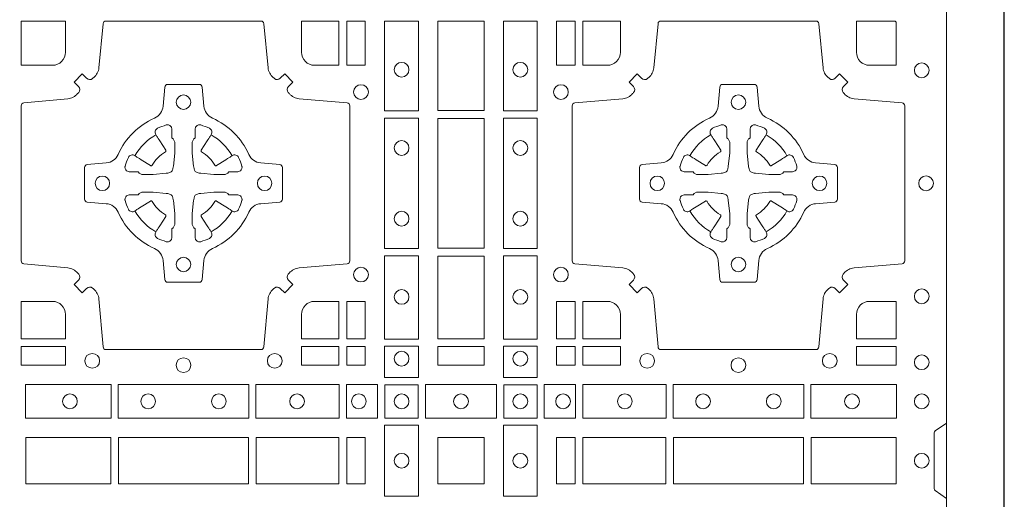
# Model space of a CAD drawing. Units: millimetres. Extents: x 0 to 21000, y 0 to 14850.
# Drawn here: x 9624 to 9964, y 11253 to 11418 of the extents above; entities that cross this region are included whole.
import ezdxf

# ---------------------------------------------------------------- set-up
doc = ezdxf.new("R2010")
doc.units = ezdxf.units.MM
doc.header["$LTSCALE"] = 333.33333
doc.linetypes.add('STRICHPUNKT2', pattern=[12.7, 6.35, -3.175, 0, -3.175])
doc.layers.add('FRW-Rifi ST-B', color=7, linetype='Continuous', lineweight=5, transparency=0.5)
doc.layers.add('FRW-Sym', color=1, linetype='STRICHPUNKT2')

# ---------------------------------------------------------------- blocks, each defined once
blk = doc.blocks.new('ST-Block_(DS)')
at = {"color": 0, "linetype": 'Continuous'}
blk.add_lwpolyline([(0, 0.8000000000000114), (0.8000000000000114, 0.8000000000000114), (0.8000000000000114, 0), (0, 0)], close=True, dxfattribs=at)
at = {"color": 0, "linetype": 'Continuous', "lineweight": 0}
for points in [[(0.505379933118661, 0.2994197905065903, -0.3934169849762357), (0.5033336460589908, 0.2994947731494904), (0.5018350064754884, 0.3009934425354857), (0.4990065574644689, 0.2981649935249777), (0.5005052268502084, 0.2966663539410774, -0.3937079339708334), (0.5005802002995097, 0.2946200527577787, 0.002909744600554349), (0.5002175450325694, 0.294196963310668, -0.197738549460003), (0.4968465745449748, 0.2924521565439875), (0.481660619377692, 0.2910029590131558, 0.3892531314078768), (0.4807500094175055, 0.2900092303754889), (0.4807500094175055, 0.236490756273497, 0.3892459248336042), (0.4816606193780046, 0.2354970276359722), (0.4968465745447475, 0.2340478599072924, -0.197700557103032), (0.5002175440785948, 0.2323030455571313, 0.002909744600554349), (0.5005802094937337, 0.2318799495697306, -0.3937060540790648), (0.5005052268504926, 0.2298336327079937), (0.4990065574644689, 0.2283349931244913), (0.5018350064754884, 0.2255065739154816), (0.5033336460590476, 0.227005213499325, -0.3934496712986114), (0.5053799472422043, 0.2270802050685177, 0.002909744600554349), (0.5058030366895423, 0.2267175614834969, -0.1977170592532589), (0.507547843455967, 0.2233465611934946), (0.5089970409867988, 0.2067822515964792, 0.3892607308852883), (0.5099907696244941, 0.205871671438473), (0.5635092437268838, 0.205871671438473, 0.3892535264894209), (0.5645029723644939, 0.2067822515964792), (0.5659521400927474, 0.2233465611937788, -0.1977100876512671), (0.5676969544428516, 0.2267175488476028, 0.002909744600554349), (0.5681200504303376, 0.2270801961425093, -0.3934447916420916), (0.5701663672924724, 0.2270052134994955), (0.5716650068759748, 0.2255065739154816), (0.574493426084473, 0.2283349931244913), (0.5729947865008, 0.2298336327077948, -0.3937169124160596), (0.5729197949314653, 0.2318799520112123, 0.002909744600554349), (0.5732824385166566, 0.2323030531408676, -0.1976970101736479), (0.5766534388064883, 0.2340478599074913), (0.5932177484035321, 0.235497027635887, 0.3892535264894209), (0.5941283285614816, 0.236490756273497), (0.5941283285614816, 0.2900092303754604, 0.389260730883658), (0.5932177484034753, 0.2910029590129852), (0.5766534388064315, 0.2924521565440727, -0.1977350021330027), (0.5732824511523802, 0.2941969592118596, 0.002909744600554349), (0.5729198038577294, 0.2946200668816346, -0.3937187923358352), (0.5729947865009706, 0.2966663539409922), (0.574493426084473, 0.2981649935249777), (0.5716650068759748, 0.3009934425354857), (0.5701663672921882, 0.2994947731496893, -0.3934121057108304), (0.5681200479887707, 0.2994197997004733, 0.002909744600554349), (0.5676969468593427, 0.2997824549676977, -0.1977116302039744), (0.5659521400929748, 0.3031534254554913), (0.5645029723641812, 0.3183393925430096, 0.3892459248336043), (0.5635092437264859, 0.3192500025035656), (0.5099907696244941, 0.3192500025035656, 0.3892531314078769), (0.5089970409869693, 0.3183393925430664), (0.5075478434563081, 0.3031534254553776, -0.1977186016000398), (0.5058030407881233, 0.2997824559213882, 0.002909744600554349), (0.5053799472422043, 0.2994197997004733)], [(0.4915000059600061, 0.30398145120148, 0.414213562373095), (0.4960185587405022, 0.3085000067950148), (0.4960185587405022, 0.3192500025035088), (0.4807500094175055, 0.3192500025035088), (0.4807500094175055, 0.3039814531805121), (0.4915000051259995, 0.3039814531805121)], [(0.5820000059599977, 0.30398145120148, -0.414213562373095), (0.577481448650019, 0.3085000067950148), (0.577481448650019, 0.3192500025035088), (0.5904112905259922, 0.3192500025035088), (0.5904112905259922, 0.3039814531805121), (0.5820000022650049, 0.3039814531805121)], [(0.7596200585368251, 0.2994197905060787, 0.3934169849762357), (0.7616663455964954, 0.2994947731489788), (0.7631649851799978, 0.3009934425349741), (0.7659934341910173, 0.2981649935244661), (0.7644947648052778, 0.2966663539405658, 0.3937079339708334), (0.7644197913559765, 0.2946200527572671, -0.002909744600554349), (0.7647824466229167, 0.2941969633101564, 0.197738549460003), (0.7681534171105113, 0.2924521565434759), (0.7847177267078109, 0.2910029590126442, -0.3892531314078768), (0.7856283366679975, 0.2900092303749773), (0.7856283366679975, 0.2364907562729854, -0.3892459248336042), (0.7847177267074983, 0.2354970276354607), (0.7681534171107387, 0.2340478599067808, 0.197700557103032), (0.7647824475768914, 0.2323030455566197, -0.002909744600554349), (0.7644197821617524, 0.231879949569219, 0.3937060540790648), (0.7644947648049936, 0.2298336327074821), (0.7659934341910173, 0.2283349931239798), (0.7631649851799978, 0.22550657391497), (0.7616663455964385, 0.2270052134988134, 0.3934496712986114), (0.7596200444132819, 0.2270802050680061, -0.002909744600554349), (0.7591969549659439, 0.2267175614829853, 0.1977170592532589), (0.7574521481995191, 0.223346561192983), (0.7560029506686874, 0.2067822515959676, -0.3892607308852883), (0.7550092220309921, 0.2058716714379614), (0.7014907479286023, 0.2058716714379614, -0.3892535264894209), (0.7004970192909923, 0.2067822515959676), (0.6990478515627387, 0.2233465611932672, 0.1977100876512671), (0.6973030372126345, 0.2267175488470912, -0.002909744600554349), (0.6968799412251485, 0.2270801961419977, 0.3934447916420916), (0.6948336243630138, 0.2270052134989839), (0.6933349847795114, 0.22550657391497), (0.6905065655710132, 0.2283349931239798), (0.6920052051546861, 0.2298336327072832, 0.3937169124160596), (0.6920801967240209, 0.2318799520107007, -0.002909744600554349), (0.6917175531388295, 0.232303053140356, 0.1976970101736479), (0.6883465528489978, 0.2340478599069797), (0.671782243251954, 0.2354970276353754, -0.3892535264894209), (0.6708716630940046, 0.2364907562729854), (0.6708716630940046, 0.2900092303749489, -0.389260730883658), (0.6717822432520109, 0.2910029590124736), (0.6883465528490547, 0.2924521565435612, 0.1977350021330027), (0.691717540503106, 0.294196959211348, -0.002909744600554349), (0.6920801877977567, 0.294620066881123, 0.3937187923358352), (0.6920052051545156, 0.2966663539404806), (0.6905065655710132, 0.2981649935244661), (0.6933349847795114, 0.3009934425349741), (0.694833624363298, 0.2994947731491777, 0.3934121057108304), (0.6968799436667155, 0.2994197996999617, -0.002909744600554349), (0.6973030447961435, 0.2997824549671861, 0.1977116302039744), (0.6990478515625114, 0.3031534254549797), (0.7004970192913049, 0.3183393925430096, -0.3892459248336043), (0.7014907479290002, 0.3192500025035656), (0.7550092220309921, 0.3192500025035656, -0.3892531314078769), (0.7560029506685169, 0.3183393925430664), (0.757452148199178, 0.303153425454866, 0.1977186016000398), (0.7591969508673628, 0.2997824559208766, -0.002909744600554349), (0.7596200444132819, 0.2994197996999617)], [(0.6875185487990336, 0.3085000023839655, -0.4142135623730949), (0.6829999864104934, 0.303981453179972), (0.6745886981489946, 0.303981453179972), (0.6745886981489946, 0.3192500025035088), (0.6875185549260152, 0.3192500025035088), (0.6875185549260152, 0.3084999918934841)], [(0.7734999835494989, 0.303981453179972), (0.7826612770560075, 0.303981453179972), (0.7826612770560075, 0.3190056532625078), (0.782416927814495, 0.3190056532625078), (0.782416927814495, 0.3192500025035088), (0.7689814448360153, 0.3192500025035088), (0.7689814392809922, 0.3085000023839655, 0.4142135623730951), (0.7734999940400087, 0.3039814476249489)], [(0.5592739164828799, 0.2732282280924494, 0.273217431262583), (0.5633993625639846, 0.270279794931497), (0.5699745893478223, 0.2697045207025894, -0.3892799323551107), (0.5708851695059707, 0.2687108218669891), (0.5708851695059707, 0.2577891945840065, -0.389260730883658), (0.5699745893479928, 0.2567954659464817), (0.5633993625637288, 0.2562202215196692, 0.2732254361188151), (0.5592739058681673, 0.2532717667990028, -0.1862991755783156), (0.5467282414433612, 0.2407260835171599, 0.273215334542155), (0.5437797784804843, 0.2366006374359984), (0.5432045340536718, 0.2300254106524733, -0.3892607308852883), (0.5422108054159764, 0.2291148304939838), (0.531289178132738, 0.2291148304939838, -0.3892799323551107), (0.5302954792974788, 0.2300254106524733), (0.5297202050685144, 0.2366006374361405, 0.2732184433903619), (0.5267717620299948, 0.2407260941318157, -0.1862991755783157), (0.5142260968686116, 0.2532717585564228, 0.2732063037114268), (0.5101006209849857, 0.2562202215194986), (0.5035253942013185, 0.2567954659462828, -0.3892421991556839), (0.5026148140429711, 0.2577891945839781), (0.5026148140429711, 0.2687108218673018, -0.3892613972643062), (0.5035253942009774, 0.2697045207024757), (0.5101006209851846, 0.2702797949317244, 0.2731982958055906), (0.5142260893628077, 0.2732282379699882, -0.1862991755783156), (0.5267717719076188, 0.2857739031319397, 0.2732187942303899), (0.5297202050684859, 0.2898993790149973), (0.5302954792973082, 0.2964746057988066, -0.389261397264306), (0.5312891781329938, 0.2973851859569834), (0.5422108054159764, 0.2973851859569834, -0.389242199155684), (0.5432045340534728, 0.2964746057989771), (0.543779778480598, 0.2898993790152815, 0.2732156853444537), (0.5467282332009802, 0.2857739106371753, -0.1862991755783156), (0.5592739058681673, 0.2732282379699882)], [(0.7057260751726062, 0.2732282280919378, -0.273217431262583), (0.7016006290915016, 0.2702797949309854), (0.6950254023076639, 0.2697045207020778, 0.3892799323551107), (0.6941148221495155, 0.2687108218664775), (0.6941148221495155, 0.2577891945834949, 0.389260730883658), (0.6950254023074933, 0.2567954659459701), (0.7016006290917574, 0.2562202215191576, -0.2732254361188151), (0.7057260857873189, 0.2532717667984912, 0.1862991755783156), (0.718271750212125, 0.2407260835166483, -0.273215334542155), (0.7212202131750018, 0.2366006374354868), (0.7217954576018144, 0.2300254106519617, 0.3892607308852883), (0.7227891862395097, 0.2291148304934723), (0.7337108135227481, 0.2291148304934723, 0.3892799323551107), (0.7347045123580074, 0.2300254106519617), (0.7352797865869718, 0.2366006374356289, -0.2732184433903619), (0.7382282296254914, 0.2407260941313041, 0.1862991755783157), (0.7507738947868745, 0.2532717585559112, -0.2732063037114268), (0.7548993706705005, 0.256220221518987), (0.7614745974541677, 0.2567954659457712, 0.3892421991556839), (0.762385177612515, 0.2577891945834665), (0.762385177612515, 0.2687108218667902, 0.3892613972643062), (0.7614745974545087, 0.2697045207019642), (0.7548993706703016, 0.2702797949312128, -0.2731982958055906), (0.7507739022926785, 0.2732282379694766, 0.1862991755783156), (0.7382282197478673, 0.2857739031314281, -0.2732187942303899), (0.7352797865870002, 0.2898993790144857), (0.7347045123581779, 0.296474605798295, 0.389261397264306), (0.7337108135224923, 0.2973851859564718), (0.7227891862395097, 0.2973851859564718, 0.389242199155684), (0.7217954576020134, 0.2964746057984655), (0.7212202131748882, 0.2898993790147699, -0.2732156853444537), (0.718271758454506, 0.2857739106366637, 0.1862991755783156), (0.7057260857873189, 0.2732282379694766)], [(0.5165528409997648, 0.2688975835987719, -0.05033384516119453), (0.5166086579723128, 0.2691936071306316, -0.03826085540082153), (0.5177494915556906, 0.2721931992097382, -0.1106630857780764), (0.5181518375873964, 0.2727112472060469, -0.1089904944791162), (0.5187272012230437, 0.2730056047444123, -0.2097695224776447), (0.5199177479228752, 0.2728162091036666), (0.5205410599709808, 0.2724191248419743), (0.5206948101519799, 0.2723211646079733), (0.5210719287394738, 0.2720809280874903), (0.5215686738489751, 0.2717644572259985), (0.5221285402774924, 0.271407783031492), (0.5253567468986375, 0.269351195244667, 0.4273548723948686), (0.5259182816523378, 0.2694889068791895, -0.1321737406391018), (0.5305110931213051, 0.2740817183476736, 0.4273548723962861), (0.5306488156319915, 0.274643242359474), (0.5285922169684909, 0.2778714597229737), (0.5283675670624746, 0.278224050998972), (0.5280319631099815, 0.2787508666519898), (0.5277595996854814, 0.2791783809664992), (0.5275808751579802, 0.2794589400294853), (0.5271837570745959, 0.2800823087286233, -0.2097654218941617), (0.5269943952559117, 0.2812727987770529, -0.1090038813580656), (0.5272887491127847, 0.2818481565039122, -0.1106630857780764), (0.5278068007901879, 0.2822505084446902, -0.03826085540082148), (0.530806392869323, 0.2833913420273291, -0.05033384516119459), (0.5311024069784196, 0.283447146415881, -0.1690596569928111), (0.5320579886434871, 0.2832040786744869), (0.5325763404369752, 0.2826159000399855), (0.5327309250829728, 0.2819526791574845), (0.5327309250829728, 0.2815299928189745), (0.5327309250829728, 0.2800804674629944), (0.5327309250829728, 0.2791385650634766), (0.5327566444874776, 0.278987765312479), (0.5328298687934705, 0.2788537442684742), (0.5329363524914754, 0.2787490487099831), (0.5330506741999841, 0.2786771357059763), (0.5331503331659917, 0.2786270380024973), (0.5332153916359914, 0.2785807251934784), (0.5332233488559837, 0.2785687744619736), (0.5336919903755302, 0.2776816785336678, -0.0866255431212426), (0.5337499856949819, 0.2772136330604837), (0.5337499856949819, 0.273995250463571, -0.02769468949054159), (0.533734041452476, 0.2736925780774868), (0.5332444488999784, 0.2691977918149746), (0.5332233488559837, 0.2689713835719942), (0.5330869138239791, 0.2682431340219864), (0.532940047979082, 0.2677499949934656, -0.2136883009673351), (0.5322500050064889, 0.2670599520209862), (0.5313045859334693, 0.2668138742449742), (0.5310286164284719, 0.2667766511444825), (0.5308022081849799, 0.2667555510999762), (0.5263074219224677, 0.2662659585479901), (0.526137936114992, 0.2662529051304716), (0.5260047495364688, 0.2662500143054842), (0.5227863669394424, 0.2662500143054842, -0.08354063935648358), (0.5223183214664857, 0.2663080096244812), (0.5214312255379809, 0.2667766511444825), (0.5214192748069877, 0.2667846083644747), (0.5213629782199689, 0.2668692171574776), (0.5212984561919711, 0.2669929563999744), (0.5212024033069724, 0.2671200037004837), (0.5210800945759786, 0.2672132849694719), (0.520935344695971, 0.2672630250454802), (0.520861434936478, 0.2672690749169817), (0.5199195325374717, 0.2672690749169817), (0.51847000718098, 0.2672690749169817), (0.5180473208424701, 0.2672690749169817), (0.5171268463134879, 0.2675846815109821), (0.5167959213256097, 0.2679420113565527, -0.1688973364935164), (0.5165528535842157, 0.2688975930215918)], [(0.5569471425492054, 0.2688975835987719, 0.05033384516119453), (0.5568913255766574, 0.2691936071306316, 0.03826085540082153), (0.5557504919932796, 0.2721931992097382, 0.1106630857780764), (0.5553481459615739, 0.2727112472060469, 0.1089904944791162), (0.5547727823259265, 0.2730056047444123, 0.2097695224776447), (0.5535822356260951, 0.2728162091036666), (0.5529589235779895, 0.2724191248419743), (0.5528051733969903, 0.2723211646079733), (0.5524280548094964, 0.2720809280874903), (0.5519313096999952, 0.2717644572259985), (0.5513714432714778, 0.271407783031492), (0.5481432366503327, 0.269351195244667, -0.4273548723948686), (0.5475817018966325, 0.2694889068791895, 0.1321737406391018), (0.5429888904276652, 0.2740817183476736, -0.4273548723962861), (0.5428511679169787, 0.274643242359474), (0.5449077665804793, 0.2778714597229737), (0.5451324164864957, 0.278224050998972), (0.5454680204389888, 0.2787508666519898), (0.5457403838634889, 0.2791783809664992), (0.54591910839099, 0.2794589400294853), (0.5463162264743744, 0.2800823087286233, 0.2097654218941617), (0.5465055882930585, 0.2812727987770529, 0.1090038813580656), (0.5462112344361856, 0.2818481565039122, 0.1106630857780764), (0.5456931827587823, 0.2822505084446902, 0.03826085540082148), (0.5426935906796473, 0.2833913420273291, 0.05033384516119459), (0.5423975765705507, 0.283447146415881, 0.1690596569928111), (0.5414419949054832, 0.2832040786744869), (0.540923643111995, 0.2826159000399855), (0.5407690584659974, 0.2819526791574845), (0.5407690584659974, 0.2815299928189745), (0.5407690584659974, 0.2800804674629944), (0.5407690584659974, 0.2791385650634766), (0.5407433390614926, 0.278987765312479), (0.5406701147554998, 0.2788537442684742), (0.5405636310574948, 0.2787490487099831), (0.5404493093489862, 0.2786771357059763), (0.5403496503829786, 0.2786270380024973), (0.5402845919129788, 0.2785807251934784), (0.5402766346929866, 0.2785687744619736), (0.5398079931734401, 0.2776816785336678, 0.0866255431212426), (0.5397499978539884, 0.2772136330604837), (0.5397499978539884, 0.273995250463571, 0.02769468949054159), (0.5397659420964942, 0.2736925780774868), (0.5402555346489919, 0.2691977918149746), (0.5402766346929866, 0.2689713835719942), (0.5404130697249911, 0.2682431340219864), (0.5405599355698882, 0.2677499949934656, 0.2136883009673351), (0.5412499785424814, 0.2670599520209862), (0.542195397615501, 0.2668138742449742), (0.5424713671204984, 0.2667766511444825), (0.5426977753639903, 0.2667555510999762), (0.5471925616265025, 0.2662659585479901), (0.5473620474339782, 0.2662529051304716), (0.5474952340125014, 0.2662500143054842), (0.5507136166095279, 0.2662500143054842, 0.08354063935648358), (0.5511816620824845, 0.2663080096244812), (0.5520687580109893, 0.2667766511444825), (0.5520807087419826, 0.2667846083644747), (0.5521370053290013, 0.2668692171574776), (0.5522015273569991, 0.2669929563999744), (0.5522975802419978, 0.2671200037004837), (0.5524198889729917, 0.2672132849694719), (0.5525646388529992, 0.2672630250454802), (0.5526385486124923, 0.2672690749169817), (0.5535804510114986, 0.2672690749169817), (0.5550299763679902, 0.2672690749169817), (0.5554526627065002, 0.2672690749169817), (0.5563731372354823, 0.2675846815109821), (0.5567040622233606, 0.2679420113565527, 0.1688973364935164), (0.5569471299647546, 0.2688975930215918)], [(0.7080528491062807, 0.2688975835982603, -0.05033384516119453), (0.7081086660788287, 0.26919360713012, -0.03826085540082153), (0.7092494996622065, 0.2721931992092266, -0.1106630857780764), (0.7096518456939123, 0.2727112472055353, -0.1089904944791162), (0.7102272093295596, 0.2730056047439007, -0.2097695224776447), (0.7114177560293911, 0.272816209103155), (0.7120410680774967, 0.2724191248414627), (0.7121948182584958, 0.2723211646074617), (0.7125719368459897, 0.2720809280869787), (0.713068681955491, 0.2717644572254869), (0.7136285483840084, 0.2714077830309805), (0.7168567550051534, 0.2693511952441554, 0.4273548723948686), (0.7174182897588537, 0.2694889068786779, -0.1321737406391018), (0.722011101227821, 0.274081718347162, 0.4273548723962861), (0.7221488237385074, 0.2746432423589624), (0.7200922250750068, 0.2778714597224621), (0.7198675751689905, 0.2782240509984604), (0.7195319712164974, 0.2787508666514782), (0.7192596077919973, 0.2791783809659876), (0.7190808832644962, 0.2794589400289738), (0.7186837651811118, 0.2800823087281117, -0.2097654218941617), (0.7184944033624276, 0.2812727987765413, -0.1090038813580656), (0.7187887572193006, 0.2818481565034006, -0.1106630857780764), (0.7193068088967038, 0.2822505084441786, -0.03826085540082148), (0.7223064009758389, 0.2833913420268175, -0.05033384516119459), (0.7226024150849355, 0.2834471464153694, -0.1690596569928111), (0.723557996750003, 0.2832040786739753), (0.7240763485434911, 0.2826159000394739), (0.7242309331894887, 0.2819526791569729), (0.7242309331894887, 0.2815299928184629), (0.7242309331894887, 0.2800804674624828), (0.7242309331894887, 0.279138565062965), (0.7242566525939935, 0.2789877653119675), (0.7243298768999864, 0.2788537442679626), (0.7244363605979913, 0.2787490487094715), (0.7245506823065, 0.2786771357054647), (0.7246503412725076, 0.2786270380019857), (0.7247153997425073, 0.2785807251929668), (0.7247233569624996, 0.278568774461462), (0.7251919984820461, 0.2776816785331562, -0.0866255431212426), (0.7252499938014978, 0.2772136330599722), (0.7252499938014978, 0.2739952504630594, -0.02769468949054159), (0.725234049558992, 0.2736925780769752), (0.7247444570064943, 0.269197791814463), (0.7247233569624996, 0.2689713835714826), (0.724586921930495, 0.2682431340214748), (0.7244400560855979, 0.267749994992954, -0.2136883009673351), (0.7237500131130048, 0.2670599520204746), (0.7228045940399852, 0.2668138742444626), (0.7225286245349878, 0.2667766511439709), (0.7223022162914958, 0.2667555510994646), (0.7178074300289836, 0.2662659585474785), (0.717637944221508, 0.26625290512996), (0.7175047576429847, 0.2662500143049726), (0.7142863750459583, 0.2662500143049726, -0.08354063935648358), (0.7138183295730016, 0.2663080096239696), (0.7129312336444968, 0.2667766511439709), (0.7129192829135036, 0.2667846083639631), (0.7128629863264848, 0.266869217156966), (0.712798464298487, 0.2669929563994629), (0.7127024114134883, 0.2671200036999721), (0.7125801026824945, 0.2672132849689604), (0.7124353528024869, 0.2672630250449686), (0.7123614430429939, 0.2672690749164701), (0.7114195406439876, 0.2672690749164701), (0.7099700152874959, 0.2672690749164701), (0.709547328948986, 0.2672690749164701), (0.7086268544200038, 0.2675846815104705), (0.7082959294321256, 0.2679420113560411, -0.1688973364935164), (0.7080528616907316, 0.2688975930210802)], [(0.7484471506557213, 0.2688975835982603, 0.05033384516119453), (0.7483913336831733, 0.26919360713012, 0.03826085540082153), (0.7472505000997955, 0.2721931992092266, 0.1106630857780764), (0.7468481540680898, 0.2727112472055353, 0.1089904944791162), (0.7462727904324424, 0.2730056047439007, 0.2097695224776447), (0.745082243732611, 0.272816209103155), (0.7444589316845054, 0.2724191248414627), (0.7443051815035062, 0.2723211646074617), (0.7439280629160123, 0.2720809280869787), (0.7434313178065111, 0.2717644572254869), (0.7428714513779937, 0.2714077830309805), (0.7396432447568486, 0.2693511952441554, -0.4273548723948686), (0.7390817100031484, 0.2694889068786779, 0.1321737406391018), (0.7344888985341811, 0.274081718347162, -0.4273548723962861), (0.7343511760234946, 0.2746432423589624), (0.7364077746869953, 0.2778714597224621), (0.7366324245930116, 0.2782240509984604), (0.7369680285455047, 0.2787508666514782), (0.7372403919700048, 0.2791783809659876), (0.7374191164975059, 0.2794589400289738), (0.7378162345808903, 0.2800823087281117, 0.2097654218941617), (0.7380055963995744, 0.2812727987765413, 0.1090038813580656), (0.7377112425427015, 0.2818481565034006, 0.1106630857780764), (0.7371931908652982, 0.2822505084441786, 0.03826085540082148), (0.7341935987861632, 0.2833913420268175, 0.05033384516119459), (0.7338975846770666, 0.2834471464153694, 0.1690596569928111), (0.7329420030119991, 0.2832040786739753), (0.7324236512185109, 0.2826159000394739), (0.7322690665725133, 0.2819526791569729), (0.7322690665725133, 0.2815299928184629), (0.7322690665725133, 0.2800804674624828), (0.7322690665725133, 0.279138565062965), (0.7322433471680085, 0.2789877653119675), (0.7321701228620157, 0.2788537442679626), (0.7320636391640107, 0.2787490487094715), (0.7319493174555021, 0.2786771357054647), (0.7318496584894945, 0.2786270380019857), (0.7317846000194947, 0.2785807251929668), (0.7317766427995025, 0.278568774461462), (0.731308001279956, 0.2776816785331562, 0.0866255431212426), (0.7312500059605043, 0.2772136330599722), (0.7312500059605043, 0.2739952504630594, 0.02769468949054159), (0.7312659502030101, 0.2736925780769752), (0.7317555427555078, 0.269197791814463), (0.7317766427995025, 0.2689713835714826), (0.731913077831507, 0.2682431340214748), (0.7320599436764041, 0.267749994992954, 0.2136883009673351), (0.7327499866489973, 0.2670599520204746), (0.7336954057220169, 0.2668138742444626), (0.7339713752270143, 0.2667766511439709), (0.7341977834705062, 0.2667555510994646), (0.7386925697330184, 0.2662659585474785), (0.7388620555404941, 0.26625290512996), (0.7389952421190173, 0.2662500143049726), (0.7422136247160438, 0.2662500143049726, 0.08354063935648358), (0.7426816701890004, 0.2663080096239696), (0.7435687661175052, 0.2667766511439709), (0.7435807168484985, 0.2667846083639631), (0.7436370134355172, 0.266869217156966), (0.743701535463515, 0.2669929563994629), (0.7437975883485137, 0.2671200036999721), (0.7439198970795076, 0.2672132849689604), (0.7440646469595151, 0.2672630250449686), (0.7441385567190082, 0.2672690749164701), (0.7450804591180145, 0.2672690749164701), (0.7465299844745061, 0.2672690749164701), (0.7469526708130161, 0.2672690749164701), (0.7478731453419982, 0.2675846815104705), (0.7482040703298765, 0.2679420113560411, 0.1688973364935164), (0.7484471380712705, 0.2688975930210802)], [(0.5165528409997648, 0.2576024328525079, 0.05033384516119453), (0.5166086579723128, 0.2573064093206483, 0.03826085540082153), (0.5177494915556906, 0.2543068172415417, 0.1106630857780764), (0.5181518375873964, 0.253788769245233, 0.1089904944791162), (0.5187272012230437, 0.2534944117068676, 0.2097695224776447), (0.5199177479228752, 0.2536838073476133), (0.5205410599709808, 0.2540808916093056), (0.5206948101519799, 0.2541788518433066), (0.5210719287394738, 0.2544190883637896), (0.5215686738489751, 0.2547355592252813), (0.5221285402774924, 0.2550922334197878), (0.5253567468986375, 0.2571488212066129, -0.4273548723948686), (0.5259182816523378, 0.2570111095720904, 0.1321737406391018), (0.5305110931213051, 0.2524182981036063, -0.4273548723962861), (0.5306488156319915, 0.2518567740918058), (0.5285922169684909, 0.2486285567283062), (0.5283675670624746, 0.2482759654523079), (0.5280319631099815, 0.2477491497992901), (0.5277595996854814, 0.2473216354847807), (0.5275808751579802, 0.2470410764217945), (0.5271837570745959, 0.2464177077226566, 0.2097654218941617), (0.5269943952559117, 0.2452272176742269, 0.1090038813580656), (0.5272887491127847, 0.2446518599473677, 0.1106630857780764), (0.5278068007901879, 0.2442495080065896, 0.03826085540082148), (0.530806392869323, 0.2431086744239508, 0.05033384516119459), (0.5311024069784196, 0.2430528700353989, 0.1690596569928111), (0.5320579886434871, 0.2432959377767929), (0.5325763404369752, 0.2438841164112944), (0.5327309250829728, 0.2445473372937954), (0.5327309250829728, 0.2449700236323054), (0.5327309250829728, 0.2464195489882854), (0.5327309250829728, 0.2473614513878033), (0.5327566444874776, 0.2475122511388008), (0.5328298687934705, 0.2476462721828057), (0.5329363524914754, 0.2477509677412968), (0.5330506741999841, 0.2478228807453036), (0.5331503331659917, 0.2478729784487825), (0.5332153916359914, 0.2479192912578014), (0.5332233488559837, 0.2479312419893063), (0.5336919903755302, 0.2488183379176121, 0.0866255431212426), (0.5337499856949819, 0.2492863833907961), (0.5337499856949819, 0.2525047659877089, 0.02769468949054159), (0.533734041452476, 0.252807438373793), (0.5332444488999784, 0.2573022246363053), (0.5332233488559837, 0.2575286328792856), (0.5330869138239791, 0.2582568824292935), (0.532940047979082, 0.2587500214578142, 0.2136883009673351), (0.5322500050064889, 0.2594400644302937), (0.5313045859334693, 0.2596861422063057), (0.5310286164284719, 0.2597233653067974), (0.5308022081849799, 0.2597444653513037), (0.5263074219224677, 0.2602340579032898), (0.526137936114992, 0.2602471113208082), (0.5260047495364688, 0.2602500021457956), (0.5227863669394424, 0.2602500021457956, 0.08354063935648358), (0.5223183214664857, 0.2601920068267987), (0.5214312255379809, 0.2597233653067974), (0.5214192748069877, 0.2597154080868052), (0.5213629782199689, 0.2596307992938023), (0.5212984561919711, 0.2595070600513054), (0.5212024033069724, 0.2593800127507961), (0.5210800945759786, 0.2592867314818079), (0.520935344695971, 0.2592369914057997), (0.520861434936478, 0.2592309415342982), (0.5199195325374717, 0.2592309415342982), (0.51847000718098, 0.2592309415342982), (0.5180473208424701, 0.2592309415342982), (0.5171268463134879, 0.2589153349402977), (0.5167959213256097, 0.2585580050947272, 0.1688973364935164), (0.5165528535842157, 0.2576024234296881)], [(0.5569471425492054, 0.2576024328525079, -0.05033384516119453), (0.5568913255766574, 0.2573064093206483, -0.03826085540082153), (0.5557504919932796, 0.2543068172415417, -0.1106630857780764), (0.5553481459615739, 0.253788769245233, -0.1089904944791162), (0.5547727823259265, 0.2534944117068676, -0.2097695224776447), (0.5535822356260951, 0.2536838073476133), (0.5529589235779895, 0.2540808916093056), (0.5528051733969903, 0.2541788518433066), (0.5524280548094964, 0.2544190883637896), (0.5519313096999952, 0.2547355592252813), (0.5513714432714778, 0.2550922334197878), (0.5481432366503327, 0.2571488212066129, 0.4273548723948686), (0.5475817018966325, 0.2570111095720904, -0.1321737406391018), (0.5429888904276652, 0.2524182981036063, 0.4273548723962861), (0.5428511679169787, 0.2518567740918058), (0.5449077665804793, 0.2486285567283062), (0.5451324164864957, 0.2482759654523079), (0.5454680204389888, 0.2477491497992901), (0.5457403838634889, 0.2473216354847807), (0.54591910839099, 0.2470410764217945), (0.5463162264743744, 0.2464177077226566, -0.2097654218941617), (0.5465055882930585, 0.2452272176742269, -0.1090038813580656), (0.5462112344361856, 0.2446518599473677, -0.1106630857780764), (0.5456931827587823, 0.2442495080065896, -0.03826085540082148), (0.5426935906796473, 0.2431086744239508, -0.05033384516119459), (0.5423975765705507, 0.2430528700353989, -0.1690596569928111), (0.5414419949054832, 0.2432959377767929), (0.540923643111995, 0.2438841164112944), (0.5407690584659974, 0.2445473372937954), (0.5407690584659974, 0.2449700236323054), (0.5407690584659974, 0.2464195489882854), (0.5407690584659974, 0.2473614513878033), (0.5407433390614926, 0.2475122511388008), (0.5406701147554998, 0.2476462721828057), (0.5405636310574948, 0.2477509677412968), (0.5404493093489862, 0.2478228807453036), (0.5403496503829786, 0.2478729784487825), (0.5402845919129788, 0.2479192912578014), (0.5402766346929866, 0.2479312419893063), (0.5398079931734401, 0.2488183379176121, -0.0866255431212426), (0.5397499978539884, 0.2492863833907961), (0.5397499978539884, 0.2525047659877089, -0.02769468949054159), (0.5397659420964942, 0.252807438373793), (0.5402555346489919, 0.2573022246363053), (0.5402766346929866, 0.2575286328792856), (0.5404130697249911, 0.2582568824292935), (0.5405599355698882, 0.2587500214578142, -0.2136883009673351), (0.5412499785424814, 0.2594400644302937), (0.542195397615501, 0.2596861422063057), (0.5424713671204984, 0.2597233653067974), (0.5426977753639903, 0.2597444653513037), (0.5471925616265025, 0.2602340579032898), (0.5473620474339782, 0.2602471113208082), (0.5474952340125014, 0.2602500021457956), (0.5507136166095279, 0.2602500021457956, -0.08354063935648358), (0.5511816620824845, 0.2601920068267987), (0.5520687580109893, 0.2597233653067974), (0.5520807087419826, 0.2597154080868052), (0.5521370053290013, 0.2596307992938023), (0.5522015273569991, 0.2595070600513054), (0.5522975802419978, 0.2593800127507961), (0.5524198889729917, 0.2592867314818079), (0.5525646388529992, 0.2592369914057997), (0.5526385486124923, 0.2592309415342982), (0.5535804510114986, 0.2592309415342982), (0.5550299763679902, 0.2592309415342982), (0.5554526627065002, 0.2592309415342982), (0.5563731372354823, 0.2589153349402977), (0.5567040622233606, 0.2585580050947272, -0.1688973364935164), (0.5569471299647546, 0.2576024234296881)], [(0.7080528491062807, 0.2576024328519964, 0.05033384516119453), (0.7081086660788287, 0.2573064093201367, 0.03826085540082153), (0.7092494996622065, 0.2543068172410301, 0.1106630857780764), (0.7096518456939123, 0.2537887692447214, 0.1089904944791162), (0.7102272093295596, 0.253494411706356, 0.2097695224776447), (0.7114177560293911, 0.2536838073471017), (0.7120410680774967, 0.254080891608794), (0.7121948182584958, 0.254178851842795), (0.7125719368459897, 0.254419088363278), (0.713068681955491, 0.2547355592247698), (0.7136285483840084, 0.2550922334192762), (0.7168567550051534, 0.2571488212061013, -0.4273548723948686), (0.7174182897588537, 0.2570111095715788, 0.1321737406391018), (0.722011101227821, 0.2524182981030947, -0.4273548723962861), (0.7221488237385074, 0.2518567740912943), (0.7200922250750068, 0.2486285567277946), (0.7198675751689905, 0.2482759654517963), (0.7195319712164974, 0.2477491497987785), (0.7192596077919973, 0.2473216354842691), (0.7190808832644962, 0.2470410764212829), (0.7186837651811118, 0.246417707722145, 0.2097654218941617), (0.7184944033624276, 0.2452272176737154, 0.1090038813580656), (0.7187887572193006, 0.2446518599468561, 0.1106630857780764), (0.7193068088967038, 0.244249508006078, 0.03826085540082148), (0.7223064009758389, 0.2431086744234392, 0.05033384516119459), (0.7226024150849355, 0.2430528700348873, 0.1690596569928111), (0.723557996750003, 0.2432959377762813), (0.7240763485434911, 0.2438841164107828), (0.7242309331894887, 0.2445473372932838), (0.7242309331894887, 0.2449700236317938), (0.7242309331894887, 0.2464195489877739), (0.7242309331894887, 0.2473614513872917), (0.7242566525939935, 0.2475122511382892), (0.7243298768999864, 0.2476462721822941), (0.7244363605979913, 0.2477509677407852), (0.7245506823065, 0.247822880744792), (0.7246503412725076, 0.2478729784482709), (0.7247153997425073, 0.2479192912572898), (0.7247233569624996, 0.2479312419887947), (0.7251919984820461, 0.2488183379171005, 0.0866255431212426), (0.7252499938014978, 0.2492863833902845), (0.7252499938014978, 0.2525047659871973, 0.02769468949054159), (0.725234049558992, 0.2528074383732815), (0.7247444570064943, 0.2573022246357937), (0.7247233569624996, 0.257528632878774), (0.724586921930495, 0.2582568824287819), (0.7244400560855979, 0.2587500214573026, 0.2136883009673351), (0.7237500131130048, 0.2594400644297821), (0.7228045940399852, 0.2596861422057941), (0.7225286245349878, 0.2597233653062858), (0.7223022162914958, 0.2597444653507921), (0.7178074300289836, 0.2602340579027782), (0.717637944221508, 0.2602471113202967), (0.7175047576429847, 0.260250002145284), (0.7142863750459583, 0.260250002145284, 0.08354063935648358), (0.7138183295730016, 0.2601920068262871), (0.7129312336444968, 0.2597233653062858), (0.7129192829135036, 0.2597154080862936), (0.7128629863264848, 0.2596307992932907), (0.712798464298487, 0.2595070600507938), (0.7127024114134883, 0.2593800127502845), (0.7125801026824945, 0.2592867314812963), (0.7124353528024869, 0.2592369914052881), (0.7123614430429939, 0.2592309415337866), (0.7114195406439876, 0.2592309415337866), (0.7099700152874959, 0.2592309415337866), (0.709547328948986, 0.2592309415337866), (0.7086268544200038, 0.2589153349397861), (0.7082959294321256, 0.2585580050942156, 0.1688973364935164), (0.7080528616907316, 0.2576024234291765)], [(0.7484471506557213, 0.2576024328519964, -0.05033384516119453), (0.7483913336831733, 0.2573064093201367, -0.03826085540082153), (0.7472505000997955, 0.2543068172410301, -0.1106630857780764), (0.7468481540680898, 0.2537887692447214, -0.1089904944791162), (0.7462727904324424, 0.253494411706356, -0.2097695224776447), (0.745082243732611, 0.2536838073471017), (0.7444589316845054, 0.254080891608794), (0.7443051815035062, 0.254178851842795), (0.7439280629160123, 0.254419088363278), (0.7434313178065111, 0.2547355592247698), (0.7428714513779937, 0.2550922334192762), (0.7396432447568486, 0.2571488212061013, 0.4273548723948686), (0.7390817100031484, 0.2570111095715788, -0.1321737406391018), (0.7344888985341811, 0.2524182981030947, 0.4273548723962861), (0.7343511760234946, 0.2518567740912943), (0.7364077746869953, 0.2486285567277946), (0.7366324245930116, 0.2482759654517963), (0.7369680285455047, 0.2477491497987785), (0.7372403919700048, 0.2473216354842691), (0.7374191164975059, 0.2470410764212829), (0.7378162345808903, 0.246417707722145, -0.2097654218941617), (0.7380055963995744, 0.2452272176737154, -0.1090038813580656), (0.7377112425427015, 0.2446518599468561, -0.1106630857780764), (0.7371931908652982, 0.244249508006078, -0.03826085540082148), (0.7341935987861632, 0.2431086744234392, -0.05033384516119459), (0.7338975846770666, 0.2430528700348873, -0.1690596569928111), (0.7329420030119991, 0.2432959377762813), (0.7324236512185109, 0.2438841164107828), (0.7322690665725133, 0.2445473372932838), (0.7322690665725133, 0.2449700236317938), (0.7322690665725133, 0.2464195489877739), (0.7322690665725133, 0.2473614513872917), (0.7322433471680085, 0.2475122511382892), (0.7321701228620157, 0.2476462721822941), (0.7320636391640107, 0.2477509677407852), (0.7319493174555021, 0.247822880744792), (0.7318496584894945, 0.2478729784482709), (0.7317846000194947, 0.2479192912572898), (0.7317766427995025, 0.2479312419887947), (0.731308001279956, 0.2488183379171005, -0.0866255431212426), (0.7312500059605043, 0.2492863833902845), (0.7312500059605043, 0.2525047659871973, -0.02769468949054159), (0.7312659502030101, 0.2528074383732815), (0.7317555427555078, 0.2573022246357937), (0.7317766427995025, 0.257528632878774), (0.731913077831507, 0.2582568824287819), (0.7320599436764041, 0.2587500214573026, -0.2136883009673351), (0.7327499866489973, 0.2594400644297821), (0.7336954057220169, 0.2596861422057941), (0.7339713752270143, 0.2597233653062858), (0.7341977834705062, 0.2597444653507921), (0.7386925697330184, 0.2602340579027782), (0.7388620555404941, 0.2602471113202967), (0.7389952421190173, 0.260250002145284), (0.7422136247160438, 0.260250002145284, -0.08354063935648358), (0.7426816701890004, 0.2601920068262871), (0.7435687661175052, 0.2597233653062858), (0.7435807168484985, 0.2597154080862936), (0.7436370134355172, 0.2596307992932907), (0.743701535463515, 0.2595070600507938), (0.7437975883485137, 0.2593800127502845), (0.7439198970795076, 0.2592867314812963), (0.7440646469595151, 0.2592369914052881), (0.7441385567190082, 0.2592309415337866), (0.7450804591180145, 0.2592309415337866), (0.7465299844745061, 0.2592309415337866), (0.7469526708130161, 0.2592309415337866), (0.7478731453419982, 0.2589153349397861), (0.7482040703298765, 0.2585580050942156, -0.1688973364935164), (0.7484471380712705, 0.2576024234291765)], [(0.4960185587405022, 0.2179999947549902), (0.4960185587405022, 0.2095887064934914), (0.4807500094175055, 0.2095887064934914), (0.4807500094175055, 0.2225185632709952), (0.4915000059600061, 0.222518557143502, -0.414213562373095), (0.4960185607190226, 0.2180000023844855)], [(0.5819999976154691, 0.222518557143502, 0.414213562373095), (0.5774814367294709, 0.2179999947549902), (0.5774814367294709, 0.2095887064934914), (0.5904112935064916, 0.2095887064934914), (0.5904112935064916, 0.2225185632709952), (0.5820000052449927, 0.2225185632709952)], [(0.6829999940400171, 0.2225185571429904, -0.414213562373095), (0.6875185549260152, 0.2179999947544786), (0.6875185549260152, 0.2095887064929798), (0.6745886981489946, 0.2095887064929798), (0.6745886981489946, 0.2225185632704836), (0.6829999864104934, 0.2225185632704836)], [(0.7734999940400087, 0.2225185571429904, 0.414213562373095), (0.7689814448360153, 0.2179999947544786), (0.7689814448360153, 0.2095887064929798), (0.7826612770560075, 0.2095887064929798), (0.7826612770560075, 0.2225185632704836), (0.7734999835494989, 0.2225185632704836)], [(0.8000000000000114, 0.1805000007155115), (0.7961715638641067, 0.1777928918601503, 0.2452703906794974), (0.7957573413850128, 0.1770857870580187), (0.7957573413850128, 0.1579142212870579, 0.245266495622995), (0.796171563863993, 0.1572071164844999), (0.8000000000000114, 0.1545000076295082)]]:
    blk.add_lwpolyline(points, format="xyb", dxfattribs=at)
for points in [[(0.5995000004764961, 0.3192500025035088), (0.593088716268511, 0.3192500025035088), (0.593088716268511, 0.3039814531805121), (0.5995000004764961, 0.3039814531805121)], [(0.6178386986254907, 0.2882375121119765), (0.6061613142489932, 0.2882375121119765), (0.6061613142489932, 0.3192500025035088), (0.6178386986254907, 0.3192500025035088)], [(0.6404999971390168, 0.3192500025035088), (0.6404999971390168, 0.2883387207979808), (0.6244999945164977, 0.2883387207979808), (0.6244999945164977, 0.3192500025035088)], [(0.6471612930299955, 0.2882375121114649), (0.6588386774064929, 0.2882375121114649), (0.6588386774064929, 0.3192500025035088), (0.6471612930299955, 0.3192500025035088)], [(0.6719112873080064, 0.3192500025035088), (0.6719112873080064, 0.303981453179972), (0.6655000030995097, 0.303981453179972), (0.6655000030995097, 0.3192500025035088)], [(0.6178386986254907, 0.2407375276089851), (0.6061613142489932, 0.2407375276089851), (0.6061613142489932, 0.2857624888424937), (0.6178386986254907, 0.2857624888424937)], [(0.6244999945164977, 0.2856612801549829), (0.6404999971390168, 0.2856612801549829), (0.6404999971390168, 0.2408387064929798), (0.6244999945164977, 0.2408387064929798)], [(0.6471612930299955, 0.2407375276084736), (0.6588386774064929, 0.2407375276084736), (0.6588386774064929, 0.2857624888419821), (0.6471612930299955, 0.2857624888419821)], [(0.6178386986254907, 0.2095031738284945), (0.6178386986254907, 0.238262474536981), (0.6061613142489932, 0.238262474536981), (0.6061613142489932, 0.2095031738284945)], [(0.6404999971390168, 0.2381612956519632), (0.6404999971390168, 0.2095887064929798), (0.6244999945164977, 0.2095887064929798), (0.6244999945164977, 0.2381612956519632)], [(0.6471612930299955, 0.2095031738279829), (0.6471612930299955, 0.2382624745364694), (0.6588386774064929, 0.2382624745364694), (0.6588386774064929, 0.2095031738279829)], [(0.5930887043474797, 0.2225185632709952), (0.5994999885559764, 0.2225185632709952), (0.5994999885559764, 0.2095887064934914), (0.5930887043474797, 0.2095887064934914)], [(0.6719112873080064, 0.2225185632704836), (0.6655000030995097, 0.2225185632704836), (0.6655000030995097, 0.2095887064929798), (0.6719112873080064, 0.2095887064929798)], [(0.4807500094175055, 0.2069112956524748), (0.4960185587405022, 0.2069112956524748), (0.4960185587405022, 0.2005000114444897), (0.4807500094175055, 0.2005000114444897)], [(0.5774814367294709, 0.2069112956524748), (0.5774814367294709, 0.2005000114444897), (0.5904112935064916, 0.2005000114444897), (0.5904112935064916, 0.2069112956524748)], [(0.5930887043474797, 0.2069112956524748), (0.5930887043474797, 0.2005000114444897), (0.5994999885559764, 0.2005000114444897), (0.5994999885559764, 0.2069112956524748)], [(0.6178386986254907, 0.1962531805039873), (0.6061613142489932, 0.1962531805039873), (0.6061613142489932, 0.2069968283179833), (0.6178386986254907, 0.2069968283179833)], [(0.6404999971390168, 0.2069112956519632), (0.6404999971390168, 0.2005000114439781), (0.6244999945164977, 0.2005000114439781), (0.6244999945164977, 0.2069112956519632)], [(0.6471612930299955, 0.1962531805034757), (0.6588386774064929, 0.1962531805034757), (0.6588386774064929, 0.2069968283174717), (0.6471612930299955, 0.2069968283174717)], [(0.6719112873080064, 0.2069112956519632), (0.6719112873080064, 0.2005000114439781), (0.6655000030995097, 0.2005000114439781), (0.6655000030995097, 0.2069112956519632)], [(0.6875185549260152, 0.2069112956519632), (0.6875185549260152, 0.2005000114439781), (0.6745886981489946, 0.2005000114439781), (0.6745886981489946, 0.2069112956519632)], [(0.7826612770560075, 0.2069112956519632), (0.7826612770560075, 0.2005000114439781), (0.7689814448360153, 0.2005000114439781), (0.7689814448360153, 0.2069112956519632)], [(0.4822531819344817, 0.1938386857509897), (0.5117624878884897, 0.1938386857509897), (0.5117624878884897, 0.1821613013744923), (0.4822531819344817, 0.1821613013744923)], [(0.5142375111579724, 0.1938386857509897), (0.5592624723909694, 0.1938386857509897), (0.5592624723909694, 0.1821613013744923), (0.5142375111579724, 0.1821613013744923)], [(0.5904968261719716, 0.1821613013744923), (0.5904968261719716, 0.1938386857509897), (0.5617375254629735, 0.1938386857509897), (0.5617375254629735, 0.1821613013744923)], [(0.6037468194959672, 0.1821613013744923), (0.6037468194959672, 0.1938386857509897), (0.5930031716824828, 0.1938386857509897), (0.5930031716824828, 0.1821613013744923)], [(0.6062531948089713, 0.1822531819344988), (0.6062531948089713, 0.1937468051914948), (0.6177468180654841, 0.1937468051914948), (0.6177468180654841, 0.1822531819344988)], [(0.6447468131785001, 0.1821613013739807), (0.6202531784774976, 0.1821613013739807), (0.6202531784774976, 0.1938386857504781), (0.6447468131785001, 0.1938386857504781)], [(0.6587467968465148, 0.1822531819339872), (0.6587467968465148, 0.1937468051909832), (0.647253173590002, 0.1937468051909832), (0.647253173590002, 0.1822531819339872)], [(0.661253172159519, 0.1821613013739807), (0.661253172159519, 0.1938386857504781), (0.6719968199730033, 0.1938386857504781), (0.6719968199730033, 0.1821613013739807)], [(0.6745031654835145, 0.1821613013739807), (0.6745031654835145, 0.1938386857504781), (0.7032624661925126, 0.1938386857504781), (0.7032624661925126, 0.1821613013739807)], [(0.7507624804975137, 0.1938386857504781), (0.7057375192645168, 0.1938386857504781), (0.7057375192645168, 0.1821613013739807), (0.7507624804975137, 0.1821613013739807)], [(0.7827468097210044, 0.1938386857504781), (0.7532375037669965, 0.1938386857504781), (0.7532375037669965, 0.1821613013739807), (0.7827468097210044, 0.1821613013739807)], [(0.6061613142489932, 0.1797468215229969), (0.6061613142489932, 0.1552531868219944), (0.6178386986254907, 0.1552531868219944), (0.6178386986254907, 0.1797468215224853)], [(0.6588386774064929, 0.1797468215229969), (0.6588386774064929, 0.1552531868219944), (0.6471612930299955, 0.1552531868219944), (0.6471612930299955, 0.1797468215224853)], [(0.4823387145994786, 0.1755000054839968), (0.4823387145994786, 0.1595000028614777), (0.5116612792014905, 0.1595000028614777), (0.5116612792014905, 0.1755000054839968)], [(0.4823387145994786, 0.1595000028609945), (0.4823387145994786, 0.1755000054835136), (0.5116612792014905, 0.1755000054835136), (0.5116612792014905, 0.1595000028609945)], [(0.5143387198444884, 0.1595000028614777), (0.5591612935064916, 0.1595000028614777), (0.5591612935064916, 0.1755000054839968), (0.5143387198444884, 0.1755000054839968)], [(0.5143387198444884, 0.1755000054835136), (0.5591612935064916, 0.1755000054835136), (0.5591612935064916, 0.1595000028609945), (0.5143387198444884, 0.1595000028609945)], [(0.5618387043474797, 0.1755000054839968), (0.5618387043474797, 0.1595000028614777), (0.5904112935064916, 0.1595000028614777), (0.5904112935064916, 0.1755000054839968)], [(0.5618387043474797, 0.1595000028609945), (0.5618387043474797, 0.1755000054835136), (0.5904112935064916, 0.1755000054835136), (0.5904112935064916, 0.1595000028609945)], [(0.5930887043474797, 0.1595000028614777), (0.5930887043474797, 0.1755000054839968), (0.5994999885559764, 0.1755000054839968), (0.5994999885559764, 0.1595000028614777)], [(0.5930887043474797, 0.1755000054835136), (0.5930887043474797, 0.1595000028609945), (0.5994999885559764, 0.1595000028609945), (0.5994999885559764, 0.1755000054835136)], [(0.6244999945164977, 0.1755000054834852), (0.6404999971390168, 0.1755000054834852), (0.6404999971390168, 0.1595000028609661), (0.6348047435285196, 0.1595000028609661), (0.6346999883654973, 0.1595000028609661), (0.6244999945164977, 0.1595000028609661), (0.6244999945164977, 0.1696999967094825), (0.6244999945164977, 0.1698047518729879)], [(0.6244999945164977, 0.1595000028609945), (0.6404999971390168, 0.1595000028609945), (0.6404999971390168, 0.1755000054835136), (0.6348047435285196, 0.1755000054835136), (0.6346999883654973, 0.1755000054835136), (0.6244999945164977, 0.1755000054835136), (0.6244999945164977, 0.1653000116349972), (0.6244999945164977, 0.1651952564714918)], [(0.6719112873080064, 0.1755000054835136), (0.6719112873080064, 0.1595000028609945), (0.6655000030995097, 0.1595000028609945), (0.6655000030995097, 0.1755000054835136)], [(0.7031612873080064, 0.1595000028609945), (0.7031612873080064, 0.1755000054835136), (0.6745886981489946, 0.1755000054835136), (0.6745886981489946, 0.1595000028609945)], [(0.7506612718109977, 0.1755000054835136), (0.7058386981489946, 0.1755000054835136), (0.7058386981489946, 0.1595000028609945), (0.7506612718109977, 0.1595000028609945)], [(0.7826612770560075, 0.1595000028609945), (0.7826612770560075, 0.1755000054835136), (0.7533387124539956, 0.1755000054835136), (0.7533387124539956, 0.1595000028609945)]]:
    blk.add_lwpolyline(points, close=True, dxfattribs=at)
for centre, radius in [((0.6119999976154702, 0.3024500023844894), 0.002545955351399272), ((0.652999994040016, 0.3024500023839778), 0.002545955351399272), ((0.7914999940400094, 0.3022500023839712), 0.002545955351399272), ((0.5979999976154886, 0.2947500023844896), 0.002545955351399272), ((0.6669999940399975, 0.294750002383978), 0.002545955351399272), ((0.5367499976154875, 0.2912500023844871), 0.0025), ((0.7282499940399987, 0.2912500023839755), 0.0025), ((0.6119999976154702, 0.2754500023844741), 0.002545955351399272), ((0.652999994040016, 0.2754500023839626), 0.002545955351399272), ((0.5087499976154675, 0.2632500023844955), 0.0025), ((0.5647499976154791, 0.2632500023844955), 0.0025), ((0.7002499940400071, 0.2632500023839839), 0.0025), ((0.7562499940400187, 0.2632500023839839), 0.0025), ((0.7929999940400023, 0.2632500023839839), 0.002545955351399272), ((0.6119999976154702, 0.2510500023844884), 0.002545955351399272), ((0.652999994040016, 0.2510500023839768), 0.002545955351399272), ((0.5367499976154875, 0.2352500023844755), 0.0025), ((0.7282499940399987, 0.2352500023839639), 0.0025), ((0.5979999976154886, 0.231750002384473), 0.002545955351399272), ((0.6669999940399975, 0.2317500023839614), 0.002545955351399272), ((0.6119999976154702, 0.2240500023844731), 0.002545955351399272), ((0.652999994040016, 0.2240500023839616), 0.002545955351399272), ((0.7914999940400094, 0.2242500023839682), 0.002545955351399272), ((0.5052499976154934, 0.2020000023844943), 0.002545955351399414), ((0.5682499976154816, 0.2020000023844943), 0.002545955351399414), ((0.6119999976154702, 0.2027500023844766), 0.002545955351399272), ((0.652999994040016, 0.202750002383965), 0.002545955351399272), ((0.6967499940400046, 0.2020000023839827), 0.002545955351399414), ((0.7597499940399928, 0.2020000023839827), 0.002545955351399414), ((0.7914999940400094, 0.2015000023839661), 0.002545955351399272), ((0.5367499976154875, 0.200500002384473), 0.002545955351399272), ((0.7282499940399987, 0.2005000023839614), 0.002545955351399272), ((0.4975499976154936, 0.1880000023844843), 0.002545955351399272), ((0.5245499976154804, 0.1880000023844843), 0.002545955351399272), ((0.5489499976154946, 0.1880000023844843), 0.002545955351399272), ((0.5759499976154814, 0.1880000023844843), 0.002545955351399272), ((0.5972499976154779, 0.1880000023844843), 0.002545955351399272), ((0.6119999976154702, 0.1880000023844843), 0.002545955351399272), ((0.6324999940400176, 0.1880000023839727), 0.002545955351399556), ((0.652999994040016, 0.1880000023839727), 0.002545955351399272), ((0.6677499940400082, 0.1880000023839727), 0.002545955351399272), ((0.6890499940400048, 0.1880000023839727), 0.002545955351399272), ((0.7160499940399916, 0.1880000023839727), 0.002545955351399272), ((0.7404499940400058, 0.1880000023839727), 0.002545955351399272), ((0.7674499940399926, 0.1880000023839727), 0.002545955351399272), ((0.7914999940400094, 0.1880000023839727), 0.002545955351399272), ((0.6119999976154702, 0.1675000059605054), 0.002545955351399272), ((0.652999994040016, 0.1675000059605054), 0.002545955351399272), ((0.7914999940400094, 0.1675000059605054), 0.002545955351399272)]:
    blk.add_circle(centre, radius, dxfattribs=at)
for centre, start, end in [((0.5367499976154875, 0.2632500023844955), 119.597411282539, 150.4025887174618), ((0.5367499859334828, 0.2632500023844955), 29.59741128253815, 60.40258871746105), ((0.7282500057220034, 0.2632500023839839), 119.597411282539, 150.4025887174618), ((0.7282499940399987, 0.2632500023839839), 29.59741128253895, 60.40258871746105), ((0.5367499976154875, 0.2632500140667844), 209.5974112825382, 240.402588717461), ((0.5367499859334828, 0.2632500140667844), 299.597411282539, 330.4025887174619), ((0.7282500057220034, 0.2632500140662728), 209.5974112825382, 240.402588717461), ((0.7282499940399987, 0.2632500140662728), 299.597411282539, 330.4025887174619)]:
    blk.add_arc(centre, 0.01927197067439724, start, end, dxfattribs=at)

msp = doc.modelspace()

# ---------------------------------------------------------------- linework, layer by layer
at = {"layer": 'FRW-Sym'}
msp.add_line((9964.259581631915, 10278.58909783877), (9964.259581631974, 12048.58887558737), dxfattribs=at)

# ---------------------------------------------------------------- block references
at = {"layer": 'FRW-Rifi ST-B', "xscale": 1000, "yscale": 1000, "zscale": 1000}
msp.add_blockref('ST-Block_(DS)', (9144.259539911349, 11098.58913955941), dxfattribs=at)

doc.saveas('drawing.dxf')
